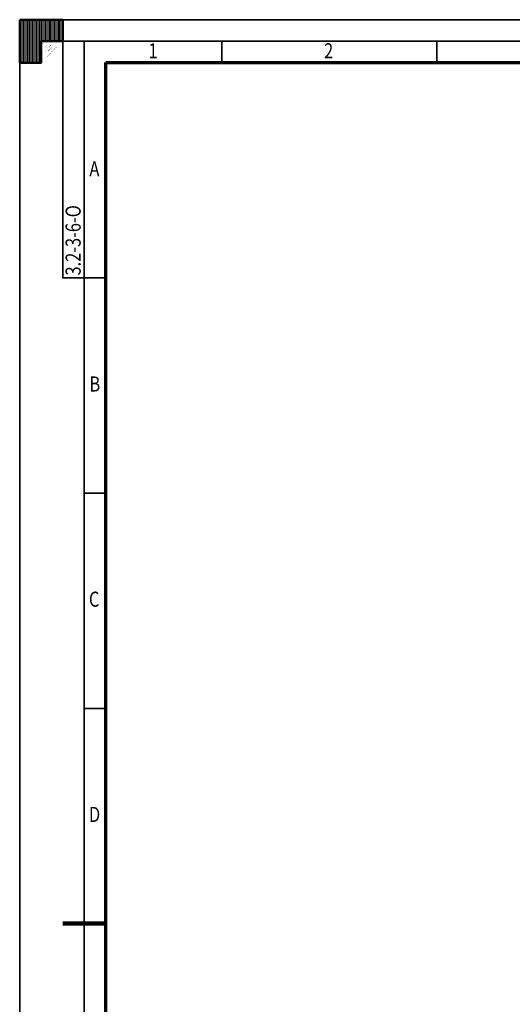
# Model space of a CAD drawing. Units: millimetres. Extents: x 0 to 19045, y 0 to 12600.
# Drawn here: x 0 to 3437, y 5738 to 12600 of the extents above; entities that cross this region are included whole.
import ezdxf
from ezdxf.enums import TextEntityAlignment as Align

# ---------------------------------------------------------------- set-up
doc = ezdxf.new("R2010")
doc.units = ezdxf.units.MM
doc.header["$MEASUREMENT"] = 0
doc.layers.add('(4) Texts', color=7, linetype='Continuous', lineweight=35)
doc.layers.add('(9) Sheet', color=7, linetype='Continuous', lineweight=35)
doc.styles.add('Arial', font='ARIAL.TTF')

# ---------------------------------------------------------------- blocks, each defined once
blk = doc.blocks.new('HATCH_20_f59340b9-d93d-440d-961b-43874fa2e355')
at = {"layer": '(9) Sheet', "color": 0, "lineweight": 9}
for p, q in [((9, 12600), (9, 12300)), ((18, 12600), (18, 12300)), ((27, 12600), (27, 12300)), ((36, 12600), (36, 12300)), ((45, 12600), (45, 12300)), ((54, 12600), (54, 12300)), ((63, 12600), (63, 12300)), ((72, 12600), (72, 12300)), ((81, 12600), (81, 12300)), ((90, 12600), (90, 12300)), ((99, 12600), (99, 12300)), ((108, 12600), (108, 12300)), ((117, 12600), (117, 12300)), ((126, 12600), (126, 12300)), ((135, 12600), (135, 12300)), ((144, 12600), (144, 12300)), ((153, 12600), (153, 12450)), ((162, 12600), (162, 12450)), ((171, 12600), (171, 12450)), ((180, 12600), (180, 12450)), ((189, 12600), (189, 12450)), ((198, 12600), (198, 12450)), ((207, 12600), (207, 12450)), ((216, 12600), (216, 12450)), ((225, 12600), (225, 12450)), ((234, 12600), (234, 12450)), ((243, 12600), (243, 12450)), ((252, 12600), (252, 12450)), ((261, 12600), (261, 12450)), ((270, 12600), (270, 12450)), ((279, 12600), (279, 12450)), ((288, 12600), (288, 12450)), ((297, 12600), (297, 12450))]:
    blk.add_line(p, q, dxfattribs=at)
blk = doc.blocks.new('GROUP_0_39c7c684-bed4-4b4e-a703-aa5bbf98b8fa')
at = {"layer": '(9) Sheet', "color": 7, "lineweight": 35, "ltscale": 90.00009}
for p, q in [((0, 12600), (0, 0)), ((150, 12600), (17820, 12600)), ((450, 12450), (300, 12450)), ((300, 10800), (300, 12450)), ((450, 12450), (450, 11146.5)), ((17670, 12450), (450, 12450)), ((450, 12450), (450, 150)), ((450, 12450), (450, 11146.5)), ((1410, 12303), (1410, 12451.5)), ((2910, 12303), (2910, 12451.5)), ((450, 10800), (300, 10800)), ((600, 10800), (450, 10800)), ((600, 9300), (450, 9300)), ((600, 7800), (450, 7800))]:
    blk.add_line(p, q, dxfattribs=at)
at = {"layer": '(9) Sheet', "color": 7, "linetype": 'Continuous', "lineweight": 50, "ltscale": 90.00009}
for p, q in [((0, 12450), (0, 12600)), ((300, 12600), (0, 12600)), ((0, 12600), (150, 12600)), ((0, 12600), (0, 12300)), ((300, 12450), (300, 12600)), ((150, 12300), (150, 12450)), ((150, 12450), (300, 12450)), ((0, 12300), (150, 12300))]:
    blk.add_line(p, q, dxfattribs=at)
at = {"layer": '(9) Sheet', "color": 7, "lineweight": 70, "ltscale": 90.00009}
for p, q in [((600, 300), (600, 12301.5)), ((600, 12301.5), (17520, 12301.5))]:
    blk.add_line(p, q, dxfattribs=at)
at = {"layer": '(9) Sheet', "color": 7, "lineweight": 100, "ltscale": 90.00009}
blk.add_line((600, 6300), (300, 6300), dxfattribs=at)
at = {"layer": '(9) Sheet', "color": 7, "linetype": 'Continuous', "lineweight": 50, "ltscale": 90.00009}
blk.add_lwpolyline([(0, 12600), (300, 12600), (300, 12450), (150, 12450), (150, 12300), (0, 12300)], close=True, dxfattribs=at)
at = {"layer": '(9) Sheet', "color": 7, "linetype": 'ByBlock'}
blk.add_blockref('HATCH_20_f59340b9-d93d-440d-961b-43874fa2e355', (0, 0), dxfattribs=at)
at = {"layer": '(4) Texts', "color": 9, "lineweight": 35, "style": 'Arial'}
for s, width, p in [('3.2-3-6-O', 0.6, (180.9, 12406.2)), ('R.Holmberg   And   M.Miettinen', 0.5, (182, 12381)), ('DAS Project No: 674541210424, 12.11.2018, Manakov', 0.5, (192.8, 12337.8)), ('FIKC-DASWEB01', 0.6, (199.7, 12375.3))]:
    blk.add_text(s, height=6, rotation=45, dxfattribs=dict(at, width=width)).set_placement(p, align=Align.BOTTOM_LEFT)
at = {"layer": '(9) Sheet', "color": 7, "lineweight": 35, "style": 'Arial', "width": 0.8}
for s, p in [('1', (898.7, 12298.1)), ('2', (2123.9, 12298.1)), ('A', (486.6, 11475.9)), ('B', (486.6, 9975.9)), ('C', (483.3, 8475.9)), ('D', (483.3, 6975.9))]:
    blk.add_text(s, height=105, dxfattribs=at).set_placement(p, align=Align.BOTTOM_LEFT)
blk.add_text('3.2-3-6-O', height=105, rotation=90, dxfattribs=at).set_placement((458.3, 10817.1), align=Align.BOTTOM_LEFT)

msp = doc.modelspace()

# ---------------------------------------------------------------- block references
at = {"color": 7, "linetype": 'ByBlock'}
msp.add_blockref('GROUP_0_39c7c684-bed4-4b4e-a703-aa5bbf98b8fa', (0, 0), dxfattribs=at)

doc.saveas('drawing.dxf')
